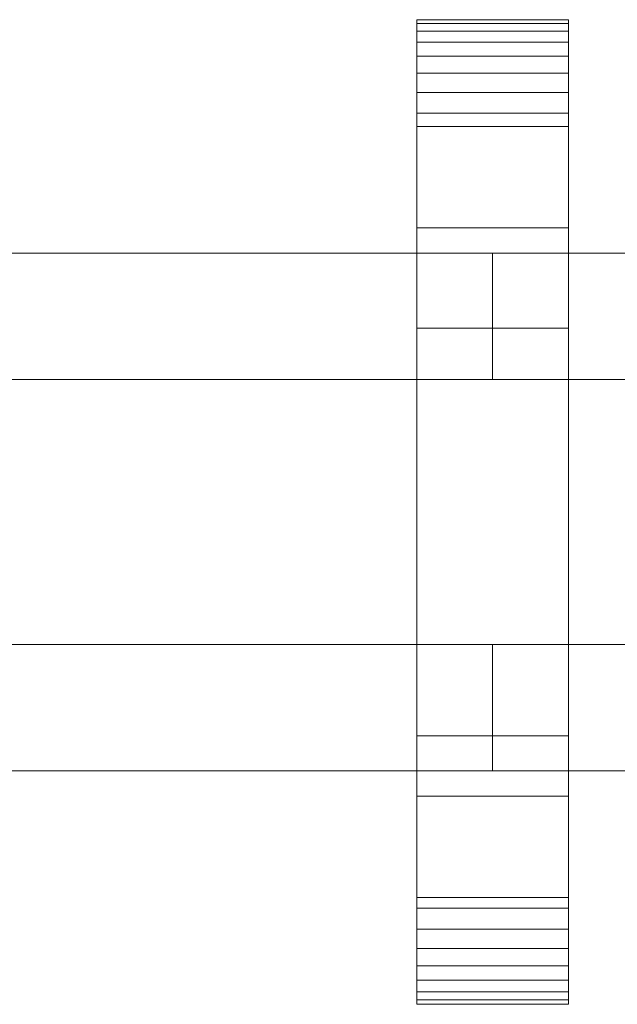
# Model space of a CAD drawing. Units: millimetres. Extents: x 0 to 5914, y -145 to 145.
# Drawn here: x 2479 to 2574, y -78 to 78 of the extents above; entities that cross this region are included whole.
import ezdxf

# ---------------------------------------------------------------- set-up
doc = ezdxf.new("R2010")
doc.units = ezdxf.units.MM
doc.header["$LTSCALE"] = 5.08
doc.layers.add('ﾚｲｵｽ3型008', color=7, linetype='Continuous')

# ---------------------------------------------------------------- blocks, each defined once
blk = doc.blocks.new('U___3型008_dxf')
at = {"color": 250, "linetype": 'Continuous', "lineweight": 15}
for points in [[(2565.875, -78, 1110), (2541.875, -78, 1110), (2541.875, 78, 1110), (2565.875, 78, 1110)], [(2565.875, 78, 1110), (2541.875, 78, 1110), (2541.875, 78, 1125.548), (2565.875, 78, 1125.548)], [(2565.875, 78, 1125.548), (2541.875, 78, 1125.548), (2541.875, 78, 1127.297), (2565.875, 78, 1127.297)], [(2565.875, 78, 1127.297), (2541.875, 78, 1127.297), (2541.875, 77.392, 1130.744), (2565.875, 77.392, 1130.744)], [(2541.875, -77.958, 1127.723), (2541.875, 77.392, 1130.744), (2541.875, 78, 1127.297)], [(2541.875, -78, 1125.548), (2541.875, -77.958, 1127.723), (2541.875, 78, 1127.297)], [(2541.875, -78, 1110), (2541.875, -78, 1125.548), (2541.875, 78, 1110)], [(2541.875, 78, 1110), (2541.875, -78, 1125.548), (2541.875, 78, 1127.297)], [(2565.875, -78, 90), (2565.875, 78, 90), (2541.875, 78, 90), (2541.875, -78, 90)], [(2565.875, 78, 90), (2565.875, 78, 74.452), (2541.875, 78, 74.452), (2541.875, 78, 90)], [(2565.875, 78, 74.452), (2565.875, 78, 72.703), (2541.875, 78, 72.703), (2541.875, 78, 74.452)], [(2565.875, 78, 72.703), (2565.875, 77.392, 69.256), (2541.875, 77.392, 69.256), (2541.875, 78, 72.703)], [(2541.875, -78, 74.452), (2541.875, -78, 90), (2541.875, 78, 90)], [(2541.875, -78, 74.452), (2541.875, 78, 90), (2541.875, 78, 72.703)], [(2541.875, -77.958, 72.277), (2541.875, -78, 74.452), (2541.875, 78, 72.703)], [(2541.875, -77.958, 72.277), (2541.875, 78, 72.703), (2541.875, 77.392, 69.256)], [(2541.875, 45, 90), (2541.875, 78, 90), (2565.875, 78, 90), (2565.875, 45, 90)], [(2565.875, 45, 1110), (2565.875, 78, 1110), (2541.875, 78, 1110), (2541.875, 45, 1110)], [(2541.875, 45, 90), (2541.875, 45, 1110), (2541.875, 78, 1110), (2541.875, 78, 90)], [(2541.875, 78, 90), (2541.875, 78, 1110), (2565.875, 78, 1110), (2565.875, 78, 90)], [(2565.875, 78, 1127.297), (2565.875, 77.392, 1130.744), (2565.875, -77.958, 1127.723)], [(2565.875, 78, 1127.297), (2565.875, -77.958, 1127.723), (2565.875, -78, 1125.548)], [(2565.875, 78, 1110), (2565.875, 78, 1127.297), (2565.875, -78, 1125.548)], [(2565.875, 78, 1110), (2565.875, -78, 1125.548), (2565.875, -78, 1110)], [(2565.875, 78, 90), (2565.875, -78, 90), (2565.875, -78, 74.452)], [(2565.875, 78, 72.703), (2565.875, 78, 90), (2565.875, -78, 74.452)], [(2565.875, 78, 72.703), (2565.875, -78, 74.452), (2565.875, -77.958, 72.277)], [(2565.875, 77.392, 69.256), (2565.875, 78, 72.703), (2565.875, -77.958, 72.277)], [(2565.875, 78, 90), (2565.875, 78, 1110), (2565.875, 45, 1110), (2565.875, 45, 90)], [(2565.875, 77.392, 1130.744), (2541.875, 77.392, 1130.744), (2541.875, 76.195, 1134.032), (2565.875, 76.195, 1134.032)], [(2541.875, -77.277, 1131.156), (2541.875, 76.195, 1134.032), (2541.875, 77.392, 1130.744)], [(2541.875, -77.958, 1127.723), (2541.875, -77.277, 1131.156), (2541.875, 77.392, 1130.744)], [(2565.875, 77.392, 69.256), (2565.875, 76.195, 65.968), (2541.875, 76.195, 65.968), (2541.875, 77.392, 69.256)], [(2541.875, -77.277, 68.844), (2541.875, -77.958, 72.277), (2541.875, 77.392, 69.256)], [(2541.875, -77.277, 68.844), (2541.875, 77.392, 69.256), (2541.875, 76.195, 65.968)], [(2565.875, 77.392, 1130.744), (2565.875, 76.195, 1134.032), (2565.875, -77.277, 1131.156)], [(2565.875, 77.392, 1130.744), (2565.875, -77.277, 1131.156), (2565.875, -77.958, 1127.723)], [(2565.875, 77.392, 69.256), (2565.875, -77.958, 72.277), (2565.875, -77.277, 68.844)], [(2565.875, 76.195, 65.968), (2565.875, 77.392, 69.256), (2565.875, -77.277, 68.844)], [(2565.875, 76.195, 1134.032), (2541.875, 76.195, 1134.032), (2541.875, 74.446, 1137.063), (2565.875, 74.446, 1137.063)], [(2541.875, -76.011, 1134.418), (2541.875, 74.446, 1137.063), (2541.875, 76.195, 1134.032)], [(2541.875, -77.277, 1131.156), (2541.875, -76.011, 1134.418), (2541.875, 76.195, 1134.032)], [(2565.875, 76.195, 65.968), (2565.875, 74.446, 62.937), (2541.875, 74.446, 62.937), (2541.875, 76.195, 65.968)], [(2541.875, -76.011, 65.582), (2541.875, -77.277, 68.844), (2541.875, 76.195, 65.968)], [(2541.875, -76.011, 65.582), (2541.875, 76.195, 65.968), (2541.875, 74.446, 62.937)], [(2565.875, 76.195, 1134.032), (2565.875, 74.446, 1137.063), (2565.875, -76.011, 1134.418)], [(2565.875, 76.195, 1134.032), (2565.875, -76.011, 1134.418), (2565.875, -77.277, 1131.156)], [(2565.875, 76.195, 65.968), (2565.875, -77.277, 68.844), (2565.875, -76.011, 65.582)], [(2565.875, 74.446, 62.937), (2565.875, 76.195, 65.968), (2565.875, -76.011, 65.582)], [(2565.875, 74.446, 1137.063), (2541.875, 74.446, 1137.063), (2541.875, 72.196, 1139.744), (2565.875, 72.196, 1139.744)], [(2541.875, -74.197, 1137.411), (2541.875, 72.196, 1139.744), (2541.875, 74.446, 1137.063)], [(2541.875, -76.011, 1134.418), (2541.875, -74.197, 1137.411), (2541.875, 74.446, 1137.063)], [(2565.875, 74.446, 62.937), (2565.875, 72.196, 60.256), (2541.875, 72.196, 60.256), (2541.875, 74.446, 62.937)], [(2541.875, -74.197, 62.589), (2541.875, -76.011, 65.582), (2541.875, 74.446, 62.937)], [(2541.875, -74.197, 62.589), (2541.875, 74.446, 62.937), (2541.875, 72.196, 60.256)], [(2565.875, 74.446, 1137.063), (2565.875, 72.196, 1139.744), (2565.875, -74.197, 1137.411)], [(2565.875, 74.446, 1137.063), (2565.875, -74.197, 1137.411), (2565.875, -76.011, 1134.418)], [(2565.875, 74.446, 62.937), (2565.875, -76.011, 65.582), (2565.875, -74.197, 62.589)], [(2565.875, 72.196, 60.256), (2565.875, 74.446, 62.937), (2565.875, -74.197, 62.589)], [(2565.875, 72.196, 1139.744), (2541.875, 72.196, 1139.744), (2541.875, 69.515, 1141.993), (2565.875, 69.515, 1141.993)], [(2541.875, -71.891, 1140.043), (2541.875, 69.515, 1141.993), (2541.875, 72.196, 1139.744)], [(2541.875, -74.197, 1137.411), (2541.875, -71.891, 1140.043), (2541.875, 72.196, 1139.744)], [(2565.875, 72.196, 60.256), (2565.875, 69.515, 58.007), (2541.875, 69.515, 58.007), (2541.875, 72.196, 60.256)], [(2541.875, -71.891, 59.957), (2541.875, -74.197, 62.589), (2541.875, 72.196, 60.256)], [(2541.875, -71.891, 59.957), (2541.875, 72.196, 60.256), (2541.875, 69.515, 58.007)], [(2565.875, 72.196, 1139.744), (2565.875, 69.515, 1141.993), (2565.875, -71.891, 1140.043)], [(2565.875, 72.196, 1139.744), (2565.875, -71.891, 1140.043), (2565.875, -74.197, 1137.411)], [(2565.875, 72.196, 60.256), (2565.875, -74.197, 62.589), (2565.875, -71.891, 59.957)], [(2565.875, 69.515, 58.007), (2565.875, 72.196, 60.256), (2565.875, -71.891, 59.957)], [(2565.875, 69.515, 1141.993), (2541.875, 69.515, 1141.993), (2541.875, 66.485, 1143.743), (2565.875, 66.485, 1143.743)], [(2541.875, -69.162, 1142.235), (2541.875, 66.485, 1143.743), (2541.875, 69.515, 1141.993)], [(2541.875, -71.891, 1140.043), (2541.875, -69.162, 1142.235), (2541.875, 69.515, 1141.993)], [(2565.875, 69.515, 58.007), (2565.875, 66.485, 56.257), (2541.875, 66.485, 56.257), (2541.875, 69.515, 58.007)], [(2541.875, -69.162, 57.765), (2541.875, -71.891, 59.957), (2541.875, 69.515, 58.007)], [(2541.875, -69.162, 57.765), (2541.875, 69.515, 58.007), (2541.875, 66.485, 56.257)], [(2565.875, 69.515, 1141.993), (2565.875, 66.485, 1143.743), (2565.875, -69.162, 1142.235)], [(2565.875, 69.515, 1141.993), (2565.875, -69.162, 1142.235), (2565.875, -71.891, 1140.043)], [(2565.875, 69.515, 58.007), (2565.875, -71.891, 59.957), (2565.875, -69.162, 57.765)], [(2565.875, 66.485, 56.257), (2565.875, 69.515, 58.007), (2565.875, -69.162, 57.765)], [(2565.875, 66.485, 1143.743), (2541.875, 66.485, 1143.743), (2541.875, 63.196, 1144.94), (2565.875, 63.196, 1144.94)], [(2541.875, -66.095, 1143.92), (2541.875, 63.196, 1144.94), (2541.875, 66.485, 1143.743)], [(2541.875, -69.162, 1142.235), (2541.875, -66.095, 1143.92), (2541.875, 66.485, 1143.743)], [(2565.875, 66.485, 56.257), (2565.875, 63.196, 55.06), (2541.875, 63.196, 55.06), (2541.875, 66.485, 56.257)], [(2541.875, -66.095, 56.08), (2541.875, -69.162, 57.765), (2541.875, 66.485, 56.257)], [(2541.875, -66.095, 56.08), (2541.875, 66.485, 56.257), (2541.875, 63.196, 55.06)], [(2565.875, 66.485, 1143.743), (2565.875, 63.196, 1144.94), (2565.875, -66.095, 1143.92)], [(2565.875, 66.485, 1143.743), (2565.875, -66.095, 1143.92), (2565.875, -69.162, 1142.235)], [(2565.875, 66.485, 56.257), (2565.875, -69.162, 57.765), (2565.875, -66.095, 56.08)], [(2565.875, 63.196, 55.06), (2565.875, 66.485, 56.257), (2565.875, -66.095, 56.08)], [(2565.875, 63.196, 1144.94), (2541.875, 63.196, 1144.94), (2541.875, 61.053, 1145.313), (2565.875, 61.053, 1145.313)], [(2541.875, -62.782, 1145.046), (2541.875, 61.053, 1145.313), (2541.875, 63.196, 1144.94)], [(2541.875, -66.095, 1143.92), (2541.875, -62.782, 1145.046), (2541.875, 63.196, 1144.94)], [(2565.875, 63.196, 55.06), (2565.875, 61.053, 54.687), (2541.875, 61.053, 54.687), (2541.875, 63.196, 55.06)], [(2541.875, -62.782, 54.954), (2541.875, -66.095, 56.08), (2541.875, 63.196, 55.06)], [(2541.875, -61.053, 54.687), (2541.875, -62.782, 54.954), (2541.875, 63.196, 55.06)], [(2541.875, -61.053, 54.687), (2541.875, 63.196, 55.06), (2541.875, 61.053, 54.687)], [(2565.875, 63.196, 1144.94), (2565.875, 61.053, 1145.313), (2565.875, -62.782, 1145.046)], [(2565.875, 63.196, 1144.94), (2565.875, -62.782, 1145.046), (2565.875, -66.095, 1143.92)], [(2565.875, 63.196, 55.06), (2565.875, -66.095, 56.08), (2565.875, -62.782, 54.954)], [(2565.875, 61.053, 54.687), (2565.875, 63.196, 55.06), (2565.875, -62.782, 54.954)], [(2565.875, 61.053, 1145.313), (2541.875, 61.053, 1145.313), (2541.875, 29.14, 1150.242), (2565.875, 29.14, 1150.242)], [(2541.875, -61.053, 1145.313), (2541.875, 29.14, 1150.242), (2541.875, 61.053, 1145.313)], [(2541.875, -62.782, 1145.046), (2541.875, -61.053, 1145.313), (2541.875, 61.053, 1145.313)], [(2565.875, 61.053, 54.687), (2565.875, 29.14, 49.758), (2541.875, 29.14, 49.758), (2541.875, 61.053, 54.687)], [(2541.875, -35.441, 50.267), (2541.875, -61.053, 54.687), (2541.875, 61.053, 54.687)], [(2541.875, 29.14, 49.758), (2541.875, -35.441, 50.267), (2541.875, 61.053, 54.687)], [(2565.875, 61.053, 1145.313), (2565.875, 29.14, 1150.242), (2565.875, -35.441, 1149.733)], [(2565.875, 61.053, 1145.313), (2565.875, -35.441, 1149.733), (2565.875, -61.053, 1145.313)], [(2565.875, 61.053, 1145.313), (2565.875, -61.053, 1145.313), (2565.875, -62.782, 1145.046)], [(2565.875, 61.053, 54.687), (2565.875, -62.782, 54.954), (2565.875, -61.053, 54.687)], [(2565.875, 61.053, 54.687), (2565.875, -61.053, 54.687), (2565.875, -35.441, 50.267)], [(2565.875, 29.14, 49.758), (2565.875, 61.053, 54.687), (2565.875, -35.441, 50.267)], [(2565.875, 45, 90), (2565.875, 45, 1110), (2541.875, 45, 1110), (2541.875, 45, 90)], [(2378.8125, 41, 339), (2378.8125, 21, 339), (2553.875, 21, 214), (2553.875, 41, 214)], [(2553.875, 41, 189), (2553.875, 21, 189), (2378.8125, 21, 314), (2378.8125, 41, 314)], [(2378.8125, 41, 314), (2378.8125, 41, 339), (2553.875, 41, 214), (2553.875, 41, 189)], [(2378.8125, 41, 888), (2378.8125, 21, 888), (2553.875, 21, 763), (2553.875, 41, 763)], [(2553.875, 41, 738), (2553.875, 21, 738), (2378.8125, 21, 863), (2378.8125, 41, 863)], [(2378.8125, 41, 863), (2378.8125, 41, 888), (2553.875, 41, 763), (2553.875, 41, 738)], [(2378.8125, 41, 464), (2378.8125, 21, 464), (2553.875, 21, 339), (2553.875, 41, 339)], [(2553.875, 41, 314), (2553.875, 21, 314), (2378.8125, 21, 439), (2378.8125, 41, 439)], [(2378.8125, 41, 439), (2378.8125, 41, 464), (2553.875, 41, 339), (2553.875, 41, 314)], [(2378.8125, 41, 1013), (2378.8125, 21, 1013), (2553.875, 21, 888), (2553.875, 41, 888)], [(2553.875, 41, 863), (2553.875, 21, 863), (2378.8125, 21, 988), (2378.8125, 41, 988)], [(2378.8125, 41, 988), (2378.8125, 41, 1013), (2553.875, 41, 888), (2553.875, 41, 863)], [(2553.875, 41, 214), (2553.875, 21, 214), (2553.875, 21, 189), (2553.875, 41, 189)], [(2553.875, 41, 763), (2553.875, 21, 763), (2553.875, 21, 738), (2553.875, 41, 738)], [(2553.875, 41, 339), (2553.875, 21, 339), (2553.875, 21, 314), (2553.875, 41, 314)], [(2553.875, 41, 888), (2553.875, 21, 888), (2553.875, 21, 863), (2553.875, 41, 863)], [(2565.875, 29.14, 1150.242), (2541.875, 29.14, 1150.242), (2541.875, -35.441, 1149.733), (2565.875, -35.441, 1149.733)], [(2541.875, -61.053, 1145.313), (2541.875, -35.441, 1149.733), (2541.875, 29.14, 1150.242)], [(2565.875, 29.14, 49.758), (2565.875, -35.441, 50.267), (2541.875, -35.441, 50.267), (2541.875, 29.14, 49.758)], [(2378.8125, 21, 314), (2553.875, 21, 189), (2553.875, 21, 214), (2378.8125, 21, 339)], [(2378.8125, 21, 863), (2553.875, 21, 738), (2553.875, 21, 763), (2378.8125, 21, 888)], [(2378.8125, 21, 439), (2553.875, 21, 314), (2553.875, 21, 339), (2378.8125, 21, 464)], [(2378.8125, 21, 988), (2553.875, 21, 863), (2553.875, 21, 888), (2378.8125, 21, 1013)], [(2378.8125, -21, 214), (2378.8125, -41, 214), (2553.875, -41, 339), (2553.875, -21, 339)], [(2553.875, -21, 314), (2553.875, -41, 314), (2378.8125, -41, 189), (2378.8125, -21, 189)], [(2378.8125, -21, 189), (2378.8125, -21, 214), (2553.875, -21, 339), (2553.875, -21, 314)], [(2378.8125, -21, 763), (2378.8125, -41, 763), (2553.875, -41, 888), (2553.875, -21, 888)], [(2553.875, -21, 863), (2553.875, -41, 863), (2378.8125, -41, 738), (2378.8125, -21, 738)], [(2378.8125, -21, 738), (2378.8125, -21, 763), (2553.875, -21, 888), (2553.875, -21, 863)], [(2378.8125, -21, 339), (2378.8125, -41, 339), (2553.875, -41, 464), (2553.875, -21, 464)], [(2553.875, -21, 439), (2553.875, -41, 439), (2378.8125, -41, 314), (2378.8125, -21, 314)], [(2378.8125, -21, 314), (2378.8125, -21, 339), (2553.875, -21, 464), (2553.875, -21, 439)], [(2378.8125, -21, 888), (2378.8125, -41, 888), (2553.875, -41, 1013), (2553.875, -21, 1013)], [(2553.875, -21, 988), (2553.875, -41, 988), (2378.8125, -41, 863), (2378.8125, -21, 863)], [(2378.8125, -21, 863), (2378.8125, -21, 888), (2553.875, -21, 1013), (2553.875, -21, 988)], [(2553.875, -21, 339), (2553.875, -41, 339), (2553.875, -41, 314), (2553.875, -21, 314)], [(2553.875, -21, 888), (2553.875, -41, 888), (2553.875, -41, 863), (2553.875, -21, 863)], [(2553.875, -21, 464), (2553.875, -41, 464), (2553.875, -41, 439), (2553.875, -21, 439)], [(2553.875, -21, 1013), (2553.875, -41, 1013), (2553.875, -41, 988), (2553.875, -21, 988)], [(2565.875, -35.441, 1149.733), (2541.875, -35.441, 1149.733), (2541.875, -61.053, 1145.313), (2565.875, -61.053, 1145.313)], [(2565.875, -35.441, 50.267), (2565.875, -61.053, 54.687), (2541.875, -61.053, 54.687), (2541.875, -35.441, 50.267)], [(2378.8125, -41, 189), (2553.875, -41, 314), (2553.875, -41, 339), (2378.8125, -41, 214)], [(2378.8125, -41, 738), (2553.875, -41, 863), (2553.875, -41, 888), (2378.8125, -41, 763)], [(2378.8125, -41, 314), (2553.875, -41, 439), (2553.875, -41, 464), (2378.8125, -41, 339)], [(2378.8125, -41, 863), (2553.875, -41, 988), (2553.875, -41, 1013), (2378.8125, -41, 888)], [(2541.875, -78, 90), (2541.875, -45, 90), (2565.875, -45, 90), (2565.875, -78, 90)], [(2565.875, -78, 1110), (2565.875, -45, 1110), (2541.875, -45, 1110), (2541.875, -78, 1110)], [(2541.875, -78, 90), (2541.875, -78, 1110), (2541.875, -45, 1110), (2541.875, -45, 90)], [(2541.875, -45, 90), (2541.875, -45, 1110), (2565.875, -45, 1110), (2565.875, -45, 90)], [(2565.875, -45, 90), (2565.875, -45, 1110), (2565.875, -78, 1110), (2565.875, -78, 90)], [(2565.875, -61.053, 1145.313), (2541.875, -61.053, 1145.313), (2541.875, -62.782, 1145.046), (2565.875, -62.782, 1145.046)], [(2565.875, -61.053, 54.687), (2565.875, -62.782, 54.954), (2541.875, -62.782, 54.954), (2541.875, -61.053, 54.687)], [(2565.875, -62.782, 1145.046), (2541.875, -62.782, 1145.046), (2541.875, -66.095, 1143.92), (2565.875, -66.095, 1143.92)], [(2565.875, -62.782, 54.954), (2565.875, -66.095, 56.08), (2541.875, -66.095, 56.08), (2541.875, -62.782, 54.954)], [(2565.875, -66.095, 1143.92), (2541.875, -66.095, 1143.92), (2541.875, -69.162, 1142.235), (2565.875, -69.162, 1142.235)], [(2565.875, -66.095, 56.08), (2565.875, -69.162, 57.765), (2541.875, -69.162, 57.765), (2541.875, -66.095, 56.08)], [(2565.875, -69.162, 1142.235), (2541.875, -69.162, 1142.235), (2541.875, -71.891, 1140.043), (2565.875, -71.891, 1140.043)], [(2565.875, -69.162, 57.765), (2565.875, -71.891, 59.957), (2541.875, -71.891, 59.957), (2541.875, -69.162, 57.765)], [(2565.875, -71.891, 1140.043), (2541.875, -71.891, 1140.043), (2541.875, -74.197, 1137.411), (2565.875, -74.197, 1137.411)], [(2565.875, -71.891, 59.957), (2565.875, -74.197, 62.589), (2541.875, -74.197, 62.589), (2541.875, -71.891, 59.957)], [(2565.875, -74.197, 1137.411), (2541.875, -74.197, 1137.411), (2541.875, -76.011, 1134.418), (2565.875, -76.011, 1134.418)], [(2565.875, -74.197, 62.589), (2565.875, -76.011, 65.582), (2541.875, -76.011, 65.582), (2541.875, -74.197, 62.589)], [(2565.875, -76.011, 1134.418), (2541.875, -76.011, 1134.418), (2541.875, -77.277, 1131.156), (2565.875, -77.277, 1131.156)], [(2565.875, -76.011, 65.582), (2565.875, -77.277, 68.844), (2541.875, -77.277, 68.844), (2541.875, -76.011, 65.582)], [(2565.875, -77.277, 1131.156), (2541.875, -77.277, 1131.156), (2541.875, -77.958, 1127.723), (2565.875, -77.958, 1127.723)], [(2565.875, -77.277, 68.844), (2565.875, -77.958, 72.277), (2541.875, -77.958, 72.277), (2541.875, -77.277, 68.844)], [(2565.875, -77.958, 1127.723), (2541.875, -77.958, 1127.723), (2541.875, -78, 1125.548), (2565.875, -78, 1125.548)], [(2565.875, -77.958, 72.277), (2565.875, -78, 74.452), (2541.875, -78, 74.452), (2541.875, -77.958, 72.277)], [(2565.875, -78, 1125.548), (2541.875, -78, 1125.548), (2541.875, -78, 1110), (2565.875, -78, 1110)], [(2565.875, -78, 74.452), (2565.875, -78, 90), (2541.875, -78, 90), (2541.875, -78, 74.452)], [(2565.875, -78, 90), (2565.875, -78, 1110), (2541.875, -78, 1110), (2541.875, -78, 90)]]:
    blk.add_3dface(points, dxfattribs=at)
at = {"color": 253, "linetype": 'Continuous', "lineweight": 15}
for points in [[(2553.875, 41, 314), (2553.875, 21, 314), (2553.875, 21, 339), (2553.875, 41, 339)], [(2553.875, 41, 339), (2553.875, 21, 339), (2728.9375, 21, 214), (2728.9375, 41, 214)], [(2728.9375, 41, 189), (2728.9375, 21, 189), (2553.875, 21, 314), (2553.875, 41, 314)], [(2553.875, 41, 314), (2553.875, 41, 339), (2728.9375, 41, 214), (2728.9375, 41, 189)], [(2553.875, 41, 863), (2553.875, 21, 863), (2553.875, 21, 888), (2553.875, 41, 888)], [(2553.875, 41, 888), (2553.875, 21, 888), (2728.9375, 21, 763), (2728.9375, 41, 763)], [(2728.9375, 41, 738), (2728.9375, 21, 738), (2553.875, 21, 863), (2553.875, 41, 863)], [(2553.875, 41, 863), (2553.875, 41, 888), (2728.9375, 41, 763), (2728.9375, 41, 738)], [(2553.875, 41, 439), (2553.875, 21, 439), (2553.875, 21, 464), (2553.875, 41, 464)], [(2553.875, 41, 464), (2553.875, 21, 464), (2728.9375, 21, 339), (2728.9375, 41, 339)], [(2728.9375, 41, 314), (2728.9375, 21, 314), (2553.875, 21, 439), (2553.875, 41, 439)], [(2553.875, 41, 439), (2553.875, 41, 464), (2728.9375, 41, 339), (2728.9375, 41, 314)], [(2553.875, 41, 988), (2553.875, 21, 988), (2553.875, 21, 1013), (2553.875, 41, 1013)], [(2553.875, 41, 1013), (2553.875, 21, 1013), (2728.9375, 21, 888), (2728.9375, 41, 888)], [(2728.9375, 41, 863), (2728.9375, 21, 863), (2553.875, 21, 988), (2553.875, 41, 988)], [(2553.875, 41, 988), (2553.875, 41, 1013), (2728.9375, 41, 888), (2728.9375, 41, 863)], [(2553.875, 21, 314), (2728.9375, 21, 189), (2728.9375, 21, 214), (2553.875, 21, 339)], [(2553.875, 21, 863), (2728.9375, 21, 738), (2728.9375, 21, 763), (2553.875, 21, 888)], [(2553.875, 21, 439), (2728.9375, 21, 314), (2728.9375, 21, 339), (2553.875, 21, 464)], [(2553.875, 21, 988), (2728.9375, 21, 863), (2728.9375, 21, 888), (2553.875, 21, 1013)], [(2553.875, -21, 189), (2553.875, -41, 189), (2553.875, -41, 214), (2553.875, -21, 214)], [(2553.875, -21, 214), (2553.875, -41, 214), (2728.9375, -41, 339), (2728.9375, -21, 339)], [(2728.9375, -21, 314), (2728.9375, -41, 314), (2553.875, -41, 189), (2553.875, -21, 189)], [(2553.875, -21, 189), (2553.875, -21, 214), (2728.9375, -21, 339), (2728.9375, -21, 314)], [(2553.875, -21, 738), (2553.875, -41, 738), (2553.875, -41, 763), (2553.875, -21, 763)], [(2553.875, -21, 763), (2553.875, -41, 763), (2728.9375, -41, 888), (2728.9375, -21, 888)], [(2728.9375, -21, 863), (2728.9375, -41, 863), (2553.875, -41, 738), (2553.875, -21, 738)], [(2553.875, -21, 738), (2553.875, -21, 763), (2728.9375, -21, 888), (2728.9375, -21, 863)], [(2553.875, -21, 314), (2553.875, -41, 314), (2553.875, -41, 339), (2553.875, -21, 339)], [(2553.875, -21, 339), (2553.875, -41, 339), (2728.9375, -41, 464), (2728.9375, -21, 464)], [(2728.9375, -21, 439), (2728.9375, -41, 439), (2553.875, -41, 314), (2553.875, -21, 314)], [(2553.875, -21, 314), (2553.875, -21, 339), (2728.9375, -21, 464), (2728.9375, -21, 439)], [(2553.875, -21, 863), (2553.875, -41, 863), (2553.875, -41, 888), (2553.875, -21, 888)], [(2553.875, -21, 888), (2553.875, -41, 888), (2728.9375, -41, 1013), (2728.9375, -21, 1013)], [(2728.9375, -21, 988), (2728.9375, -41, 988), (2553.875, -41, 863), (2553.875, -21, 863)], [(2553.875, -21, 863), (2553.875, -21, 888), (2728.9375, -21, 1013), (2728.9375, -21, 988)], [(2553.875, -41, 189), (2728.9375, -41, 314), (2728.9375, -41, 339), (2553.875, -41, 214)], [(2553.875, -41, 738), (2728.9375, -41, 863), (2728.9375, -41, 888), (2553.875, -41, 763)], [(2553.875, -41, 314), (2728.9375, -41, 439), (2728.9375, -41, 464), (2553.875, -41, 339)], [(2553.875, -41, 863), (2728.9375, -41, 988), (2728.9375, -41, 1013), (2553.875, -41, 888)]]:
    blk.add_3dface(points, dxfattribs=at)

msp = doc.modelspace()

# ---------------------------------------------------------------- block references
at = {"layer": 'ﾚｲｵｽ3型008', "color": 7}
msp.add_blockref('U___3型008_dxf', (0, 0), dxfattribs=at)

doc.saveas('drawing.dxf')
